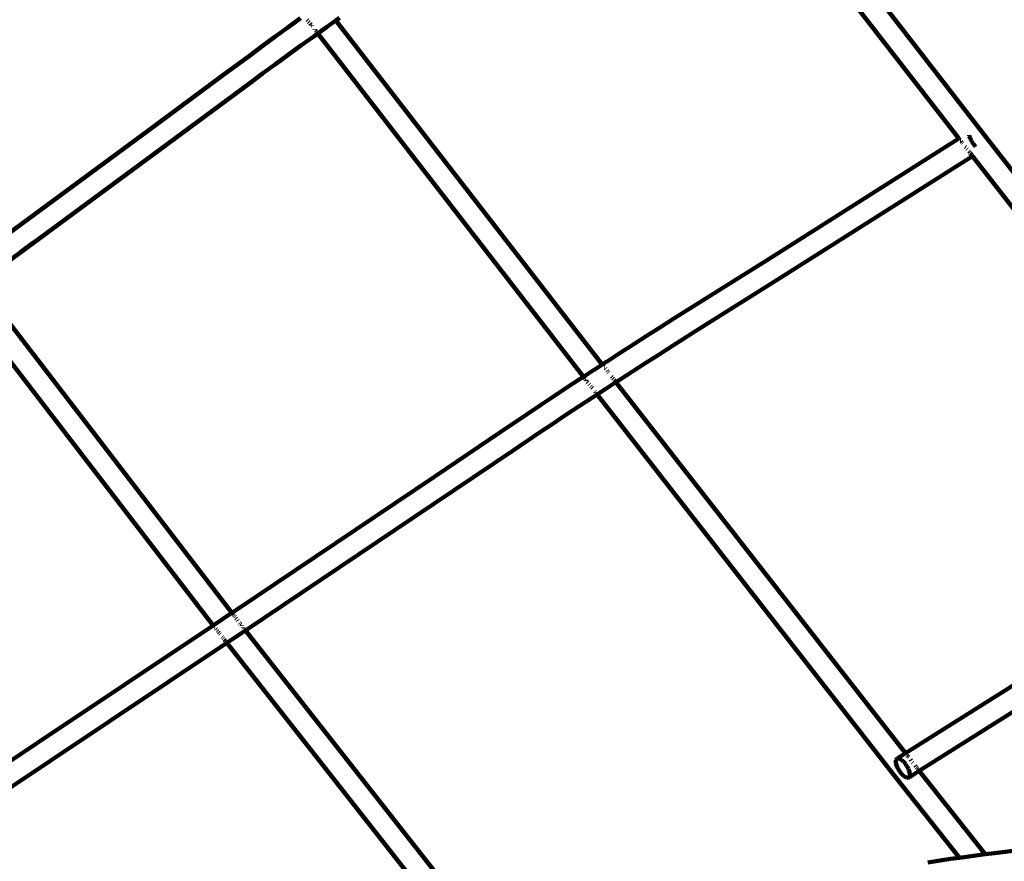
# Model space of a CAD drawing. Units: millimetres. Extents: x -7343 to 7392, y -5715 to 5707.
# Drawn here: x 3914 to 4617, y -1201 to -601 of the extents above; entities that cross this region are included whole.
import ezdxf
from ezdxf.lldxf.tags import DXFTag

# ---------------------------------------------------------------- set-up
doc = ezdxf.new("R2010")
doc.units = ezdxf.units.MM
doc.header["$MEASUREMENT"] = 0
doc.layers.add('layer 1', color=7, linetype='Continuous')
tags = doc.linetypes.add('New Line1', pattern=[1.5, 1, -0.5]).pattern_tags.tags
tags[6:7] = [DXFTag(74, 4), DXFTag(75, 0), DXFTag(340, '0'), DXFTag(46, 1.0), DXFTag(50, 0.0), DXFTag(44, 0.0), DXFTag(45, 0.0)]
tags[4:5] = [DXFTag(74, 4), DXFTag(75, 0), DXFTag(340, '0'), DXFTag(46, 1.0), DXFTag(50, 0.0), DXFTag(44, 0.0), DXFTag(45, 0.0)]

# ---------------------------------------------------------------- blocks, each defined once
blk = doc.blocks.new('ИК 0157Т-9')
at = {"layer": 'layer 1', "color": 18, "linetype": 'New Line1', "lineweight": 100, "true_color": 0x000000}
blk.add_open_spline([(5603.0126, 476.2594), (5603.0126, 476.2594), (5999.9515, 578.7197), (5999.9515, 578.7197), (5999.9515, 578.7197), (5999.9515, 578.7197), (6608.69, -114.2981), (6608.69, -114.2981), (6608.69, -114.2981), (6788.1577, -318.6129), (6899.5638, -554.3007), (6966.5824, -814.198), (6966.5824, -814.198), (6984.298, -882.8988), (6998.7202, -952.6139), (7009.09, -1022.8049), (7009.09, -1022.8049), (7037.5563, -1215.4876), (7033.8175, -1408.3418), (6991.9876, -1599.3657), (6991.9876, -1599.3657), (6991.9876, -1599.3657), (6872.9653, -2142.9037), (6872.9653, -2142.9037), (6872.9653, -2142.9037), (6914.4054, -2180.13), (6953.9357, -2219.7913), (6991.3297, -2261.7714), (6991.3297, -2261.7714), (7091.5865, -2374.3236), (7174.4019, -2501.2925), (7237.3546, -2638.1829), (7237.3546, -2638.1829), (7283.8781, -2739.3482), (7319.0665, -2844.944), (7343.5777, -2953.4991), (7343.5777, -2953.4991), (7364.1072, -3044.4203), (7377.2014, -3137.1942), (7384.0975, -3230.1319), (7384.0975, -3230.1319), (7390.9392, -3322.3384), (7391.7298, -3415.3039), (7385.0327, -3507.5367), (7385.0327, -3507.5367), (7377.098, -3616.8141), (7358.5199, -3724.8026), (7328.4324, -3830.218), (7328.4324, -3830.218), (7287.556, -3973.4338), (7226.0252, -4110.0365), (7145.4702, -4235.3734), (7145.4702, -4235.3734), (6969.0127, -4509.9268), (6709.3088, -4718.4375), (6406.6217, -4831.687), (6406.6217, -4831.687), (6289.3932, -5052.5289), (6117.4236, -5244.1137), (5902.4373, -5386.0731), (5902.4373, -5386.0731), (5774.6566, -5470.449), (5635.3548, -5534.8073), (5488.7847, -5578.7141), (5488.7847, -5578.7141), (5378.3813, -5611.7868), (5264.8676, -5632.9592), (5150.2229, -5644.1266), (5150.2229, -5644.1266), (5066.0898, -5652.3218), (4980.9829, -5655.3108), (4896.5015, -5652.2699), (4896.5015, -5652.2699), (4813.2614, -5649.2738), (4730.4658, -5640.2445), (4648.6446, -5624.504), (4648.6446, -5624.504), (4535.9629, -5602.8266), (4426.0115, -5568.6389), (4321.0128, -5522.3067), (4321.0128, -5522.3067), (4176.5415, -5597.205), (4021.5868, -5652.1755), (3861.7225, -5682.9479), (3861.7225, -5682.9479), (3791.5068, -5696.4638), (3720.4174, -5705.3042), (3649.0195, -5709.2623), (3649.0195, -5709.2623), (3545.0113, -5715.0283), (3440.5167, -5710.4071), (3337.4462, -5695.2702), (3337.4462, -5695.2702), (2978.1966, -5642.5108), (2650.5677, -5464.3576), (2412.5686, -5192.3859), (2412.5686, -5192.3859), (2412.5686, -5192.3859), (2219.5847, -5206.9214), (2219.5847, -5206.9214), (2219.5847, -5206.9214), (2219.5847, -5206.9214), (2112.3486, -5199.63), (2112.3486, -5199.63), (2112.3486, -5199.63), (1716.8543, -5172.7389), (1348.7622, -4990.8296), (1086.7943, -4694.4849), (1086.7943, -4694.4849), (987.4494, -4582.1034), (905.4288, -4455.5079), (843.1001, -4319.1372), (843.1001, -4319.1372), (797.1704, -4218.6464), (762.4105, -4113.8191), (738.156, -4006.0874), (738.156, -4006.0874), (717.807, -3915.7028), (704.7943, -3823.4884), (697.8936, -3731.1151), (697.8936, -3731.1151), (696.6704, -3714.7412), (695.6378, -3698.3433), (694.8038, -3681.9299), (694.8038, -3681.9299), (694.8038, -3681.9299), (412.2004, -3777.4541), (412.2004, -3777.4541), (412.2004, -3777.4541), (215.446, -3843.9601), (7.1396, -3868.9525), (-199.65, -3851.4501), (-199.65, -3851.4501), (-284.8246, -3844.241), (-369.2645, -3829.8615), (-452.0696, -3808.6862), (-452.0696, -3808.6862), (-527.5146, -3789.393), (-601.3029, -3764.512), (-673.2569, -3734.7827), (-673.2569, -3734.7827), (-746.1057, -3704.6837), (-817.1162, -3669.7054), (-885.8653, -3631.1673), (-885.8653, -3631.1673), (-954.6151, -3592.6288), (-1021.5083, -3550.3035), (-1085.1982, -3503.8639), (-1085.1982, -3503.8639), (-1148.1068, -3457.9939), (-1207.8364, -3408.0291), (-1263.6635, -3353.735), (-1263.6635, -3353.735), (-1428.7933, -3193.1396), (-1555.2204, -2999.0805), (-1633.743, -2784.2139), (-1633.743, -2784.2139), (-1656.243, -2785.6016), (-1678.7825, -2786.4854), (-1701.3431, -2786.8623), (-1701.3431, -2786.8623), (-1792.6126, -2788.3867), (-1883.9529, -2781.6132), (-1973.9987, -2766.6347), (-1973.9987, -2766.6347), (-2073.4431, -2750.0928), (-2171.1241, -2723.5717), (-2265.2776, -2687.5464), (-2265.2776, -2687.5464), (-2265.2776, -2687.5464), (-2366.4061, -2648.8523), (-2366.4061, -2648.8523), (-2366.4061, -2648.8523), (-2366.4061, -2648.8523), (-2493.3061, -2577.9433), (-2493.3061, -2577.9433), (-2493.3061, -2577.9433), (-2496.2684, -2578.2178), (-2499.2319, -2578.4845), (-2502.1966, -2578.7434), (-2502.1966, -2578.7434), (-2592.6657, -2586.6433), (-2683.0038, -2587.0873), (-2773.6344, -2582.7354), (-2773.6344, -2582.7354), (-2803.0479, -2581.323), (-2832.2836, -2579.2846), (-2861.5799, -2577.1818), (-2861.5799, -2577.1818), (-2861.5799, -2577.1818), (-3663.0277, -2560.5919), (-3663.0277, -2560.5919), (-3663.0277, -2560.5919), (-3663.0277, -2560.5919), (-3766.8984, -2385.1764), (-3766.8984, -2385.1764), (-3766.8984, -2385.1764), (-3835.8124, -2389.6146), (-3904.9485, -2389.5547), (-3974.0525, -2385.2938), (-3974.0525, -2385.2938), (-4069.038, -2379.4371), (-4163.7662, -2365.7848), (-4256.888, -2346.255), (-4256.888, -2346.255), (-4348.389, -2327.0651), (-4439.0766, -2302.0599), (-4526.96, -2270.1212), (-4526.96, -2270.1212), (-4627.8948, -2233.4394), (-4724.8945, -2187.4983), (-4816.6468, -2131.5651), (-4816.6468, -2131.5651), (-4941.6845, -2055.3409), (-5055.2858, -1961.6693), (-5153.6155, -1853.0737), (-5153.6155, -1853.0737), (-5173.5735, -1831.0321), (-5192.8637, -1808.4183), (-5211.4621, -1785.2673), (-5211.4621, -1785.2673), (-5211.4621, -1785.2673), (-6453.478, -591.5995), (-6453.478, -591.5995), (-6453.478, -591.5995), (-6453.478, -591.5995), (-6616.8661, -273.7863), (-6616.8661, -273.7863), (-6616.8661, -273.7863), (-6616.8661, -273.7863), (-6657.5543, -251.0506), (-6657.5543, -251.0506), (-6657.5543, -251.0506), (-6657.5543, -251.0506), (-6743.5185, -185.198), (-6743.5185, -185.198), (-6743.5185, -185.198), (-7016.9716, 24.2802), (-7210.0157, 320.886), (-7291.5639, 655.1179), (-7291.5639, 655.1179), (-7329.7581, 811.6598), (-7342.6775, 973.4217), (-7330.3242, 1134.0216), (-7330.3242, 1134.0216), (-7320.2272, 1265.2876), (-7293.3617, 1394.1796), (-7251.637, 1518.9475), (-7251.637, 1518.9475), (-7214.9383, 1628.6864), (-7166.965, 1734.9698), (-7110.8082, 1836.1061), (-7110.8082, 1836.1061), (-7053.7967, 1938.7818), (-6987.8421, 2037.0385), (-6912.6562, 2127.3056), (-6912.6562, 2127.3056), (-6826.0303, 2231.3075), (-6727.3897, 2324.1832), (-6617.3701, 2403.1974), (-6617.3701, 2403.1974), (-6484.1534, 2498.8714), (-6336.4042, 2572.7139), (-6179.704, 2621.3618), (-6179.704, 2621.3618), (-6042.7465, 2663.8804), (-5900.1983, 2686.7616), (-5756.7979, 2689.1568), (-5756.7979, 2689.1568), (-5671.3273, 2690.5843), (-5585.7945, 2684.7349), (-5501.3209, 2671.6848), (-5501.3209, 2671.6848), (-5536.0741, 2810.8521), (-5552.7043, 2954.3593), (-5552.3975, 3097.822), (-5552.3975, 3097.822), (-5552.049, 3260.7761), (-5529.8941, 3424.1862), (-5484.3173, 3580.7176), (-5484.3173, 3580.7176), (-5437.4617, 3741.6411), (-5366.1036, 3894.1971), (-5271.2513, 4032.5272), (-5271.2513, 4032.5272), (-5037.0861, 4374.0277), (-4675.2961, 4606.4292), (-4265.8367, 4674.313), (-4265.8367, 4674.313), (-4265.8367, 4674.313), (-4257.5216, 4675.6916), (-4257.5216, 4675.6916), (-4257.5216, 4675.6916), (-4025.7672, 4958.4573), (-3695.2253, 5151.225), (-3323.7513, 5210.59), (-3323.7513, 5210.59), (-3196.6111, 5230.9082), (-3068.0257, 5235.0392), (-2939.8102, 5224.4216), (-2939.8102, 5224.4216), (-2840.1244, 5216.1665), (-2741.2998, 5199.104), (-2644.1129, 5175.6047), (-2644.1129, 5175.6047), (-2568.1136, 5157.2284), (-2492.6091, 5134.9329), (-2419.1149, 5108.2338), (-2419.1149, 5108.2338), (-2368.2952, 5089.772), (-2318.4016, 5069.0832), (-2269.6179, 5045.9186), (-2269.6179, 5045.9186), (-2227.6065, 5059.9845), (-2184.8409, 5072.3611), (-2141.4153, 5082.9876), (-2141.4153, 5082.9876), (-2037.6488, 5108.3799), (-1931.5128, 5123.4983), (-1824.821, 5128.6136), (-1824.821, 5128.6136), (-1739.2149, 5132.718), (-1653.2817, 5130.3986), (-1568.0093, 5121.8263), (-1568.0093, 5121.8263), (-1553.092, 5120.3267), (-1538.1948, 5118.6359), (-1523.3229, 5116.7539), (-1523.3229, 5116.7539), (-1429.636, 5168.5349), (-1330.7886, 5210.7222), (-1228.1522, 5242.3218), (-1228.1522, 5242.3218), (-1107.8987, 5279.3455), (-983.4258, 5301.5284), (-857.8191, 5308.195), (-857.8191, 5308.195), (-784.0385, 5375.1742), (-703.3302, 5435.1063), (-616.6244, 5486.8493), (-616.6244, 5486.8493), (-490.6078, 5562.0518), (-354.3044, 5618.4756), (-212.1746, 5654.7898), (-212.1746, 5654.7898), (-102.1045, 5682.9127), (10.356, 5698.6623), (123.8097, 5703.1022), (123.8097, 5703.1022), (228.8816, 5707.2141), (334.7892, 5701.7938), (439.0884, 5688.5542), (439.0884, 5688.5542), (558.0562, 5673.4527), (675.9264, 5647.9191), (789.7755, 5610.0756), (789.7755, 5610.0756), (928.1837, 5564.0685), (1059.5514, 5500.133), (1180.3553, 5418.1938), (1180.3553, 5418.1938), (1590.4392, 5140.0407), (1840.2595, 4680.882), (1846.4133, 4184.3578), (1846.4133, 4184.3578), (1853.5892, 4175.1766), (1860.6689, 4165.9035), (1867.6505, 4156.5397), (1867.6505, 4156.5397), (1921.2489, 4084.6524), (1968.2911, 4008.4438), (2008.5734, 3928.8017), (2008.5734, 3928.8017), (2192.0295, 3984.4968), (2384.5183, 4004.6415), (2575.7107, 3988.4599), (2575.7107, 3988.4599), (2660.8883, 3981.2509), (2745.3313, 3966.8709), (2828.1393, 3945.6946), (2828.1393, 3945.6946), (2903.5844, 3926.4013), (2977.3727, 3901.52), (3049.3268, 3871.7904), (3049.3268, 3871.7904), (3122.1741, 3841.6919), (3193.1832, 3806.714), (3261.931, 3768.1767), (3261.931, 3768.1767), (3330.6791, 3729.6392), (3397.5707, 3687.3152), (3461.2591, 3640.8771), (3461.2591, 3640.8771), (3524.1672, 3595.0079), (3583.8964, 3545.0441), (3639.7231, 3490.751), (3639.7231, 3490.751), (3850.8605, 3285.4139), (3998.7253, 3025.369), (4064.0834, 2737.0724), (4064.0834, 2737.0724), (4064.0834, 2737.0724), (4161.0563, 2309.322), (4161.0563, 2309.322), (4161.0563, 2309.322), (4563.0978, 1807.7021), (4959.7606, 1301.7914), (5355.2468, 794.9845), (5355.2468, 794.9845), (5438.0307, 688.8989), (5520.5353, 582.5906), (5603.0126, 476.2594)], degree=3, knots=[0, 0, 0, 0, 0.00961538, 0.00961538, 0.00961538, 0.00961539, 0.01923077, 0.01923077, 0.01923077, 0.01923078, 0.02884615, 0.02884615, 0.02884615, 0.02884616, 0.03846154, 0.03846154, 0.03846154, 0.03846155, 0.04807692, 0.04807692, 0.04807692, 0.04807693, 0.05769231, 0.05769231, 0.05769231, 0.05769232, 0.06730769, 0.06730769, 0.06730769, 0.0673077, 0.07692308, 0.07692308, 0.07692308, 0.07692309, 0.08653846, 0.08653846, 0.08653846, 0.08653847, 0.09615385, 0.09615385, 0.09615385, 0.09615386, 0.10576923, 0.10576923, 0.10576923, 0.10576924, 0.11538462, 0.11538462, 0.11538462, 0.11538463, 0.125, 0.125, 0.125, 0.12500001, 0.13461538, 0.13461538, 0.13461538, 0.13461539, 0.14423077, 0.14423077, 0.14423077, 0.14423078, 0.15384615, 0.15384615, 0.15384615, 0.15384616, 0.16346154, 0.16346154, 0.16346154, 0.16346155, 0.17307692, 0.17307692, 0.17307692, 0.17307693, 0.18269231, 0.18269231, 0.18269231, 0.18269232, 0.19230769, 0.19230769, 0.19230769, 0.1923077, 0.20192308, 0.20192308, 0.20192308, 0.20192309, 0.21153846, 0.21153846, 0.21153846, 0.21153847, 0.22115385, 0.22115385, 0.22115385, 0.22115386, 0.23076923, 0.23076923, 0.23076923, 0.23076924, 0.24038462, 0.24038462, 0.24038462, 0.24038463, 0.25, 0.25, 0.25, 0.25000001, 0.25961538, 0.25961538, 0.25961538, 0.25961539, 0.26923077, 0.26923077, 0.26923077, 0.26923078, 0.27884615, 0.27884615, 0.27884615, 0.27884616, 0.28846154, 0.28846154, 0.28846154, 0.28846155, 0.29807692, 0.29807692, 0.29807692, 0.29807693, 0.30769231, 0.30769231, 0.30769231, 0.30769232, 0.31730769, 0.31730769, 0.31730769, 0.3173077, 0.32692308, 0.32692308, 0.32692308, 0.32692309, 0.33653846, 0.33653846, 0.33653846, 0.33653847, 0.34615385, 0.34615385, 0.34615385, 0.34615386, 0.35576923, 0.35576923, 0.35576923, 0.35576924, 0.36538462, 0.36538462, 0.36538462, 0.36538463, 0.375, 0.375, 0.375, 0.37500001, 0.38461538, 0.38461538, 0.38461538, 0.38461539, 0.39423077, 0.39423077, 0.39423077, 0.39423078, 0.40384615, 0.40384615, 0.40384615, 0.40384616, 0.41346154, 0.41346154, 0.41346154, 0.41346155, 0.42307692, 0.42307692, 0.42307692, 0.42307693, 0.43269231, 0.43269231, 0.43269231, 0.43269232, 0.44230769, 0.44230769, 0.44230769, 0.4423077, 0.45192308, 0.45192308, 0.45192308, 0.45192309, 0.46153846, 0.46153846, 0.46153846, 0.46153847, 0.47115385, 0.47115385, 0.47115385, 0.47115386, 0.48076923, 0.48076923, 0.48076923, 0.48076924, 0.49038462, 0.49038462, 0.49038462, 0.49038463, 0.5, 0.5, 0.5, 0.50000001, 0.50961538, 0.50961538, 0.50961538, 0.50961539, 0.51923077, 0.51923077, 0.51923077, 0.51923078, 0.52884615, 0.52884615, 0.52884615, 0.52884616, 0.53846154, 0.53846154, 0.53846154, 0.53846155, 0.54807692, 0.54807692, 0.54807692, 0.54807693, 0.55769231, 0.55769231, 0.55769231, 0.55769232, 0.56730769, 0.56730769, 0.56730769, 0.5673077, 0.57692308, 0.57692308, 0.57692308, 0.57692309, 0.58653846, 0.58653846, 0.58653846, 0.58653847, 0.59615385, 0.59615385, 0.59615385, 0.59615386, 0.60576923, 0.60576923, 0.60576923, 0.60576924, 0.61538462, 0.61538462, 0.61538462, 0.61538463, 0.625, 0.625, 0.625, 0.62500001, 0.63461538, 0.63461538, 0.63461538, 0.63461539, 0.64423077, 0.64423077, 0.64423077, 0.64423078, 0.65384615, 0.65384615, 0.65384615, 0.65384616, 0.66346154, 0.66346154, 0.66346154, 0.66346155, 0.67307692, 0.67307692, 0.67307692, 0.67307693, 0.68269231, 0.68269231, 0.68269231, 0.68269232, 0.69230769, 0.69230769, 0.69230769, 0.6923077, 0.70192308, 0.70192308, 0.70192308, 0.70192309, 0.71153846, 0.71153846, 0.71153846, 0.71153847, 0.72115385, 0.72115385, 0.72115385, 0.72115386, 0.73076923, 0.73076923, 0.73076923, 0.73076924, 0.74038462, 0.74038462, 0.74038462, 0.74038463, 0.75, 0.75, 0.75, 0.75000001, 0.75961538, 0.75961538, 0.75961538, 0.75961539, 0.76923077, 0.76923077, 0.76923077, 0.76923078, 0.77884615, 0.77884615, 0.77884615, 0.77884616, 0.78846154, 0.78846154, 0.78846154, 0.78846155, 0.79807692, 0.79807692, 0.79807692, 0.79807693, 0.80769231, 0.80769231, 0.80769231, 0.80769232, 0.81730769, 0.81730769, 0.81730769, 0.8173077, 0.82692308, 0.82692308, 0.82692308, 0.82692309, 0.83653846, 0.83653846, 0.83653846, 0.83653847, 0.84615385, 0.84615385, 0.84615385, 0.84615386, 0.85576923, 0.85576923, 0.85576923, 0.85576924, 0.86538462, 0.86538462, 0.86538462, 0.86538463, 0.875, 0.875, 0.875, 0.87500001, 0.88461538, 0.88461538, 0.88461538, 0.88461539, 0.89423077, 0.89423077, 0.89423077, 0.89423078, 0.90384615, 0.90384615, 0.90384615, 0.90384616, 0.91346154, 0.91346154, 0.91346154, 0.91346155, 0.92307692, 0.92307692, 0.92307692, 0.92307693, 0.93269231, 0.93269231, 0.93269231, 0.93269232, 0.94230769, 0.94230769, 0.94230769, 0.9423077, 0.95192308, 0.95192308, 0.95192308, 0.95192309, 0.96153846, 0.96153846, 0.96153846, 0.96153847, 0.97115385, 0.97115385, 0.97115385, 0.97115386, 0.98076923, 0.98076923, 0.98076923, 0.98076924, 1, 1, 1, 1], dxfattribs=at)
at = {"layer": 'layer 1', "color": 18, "lineweight": 100, "true_color": 0x000000}
for points in [[(4602.4397, -683.1214), (4602.4397, -683.1214), (4394.2067, -414.5576), (4394.2067, -414.5576)], [(4385.8015, -429.8199), (4385.8015, -429.8199), (4584.056, -685.5218), (4584.056, -685.5218)], [(4114.4494, -599.831), (4114.4494, -599.831), (4105.2744, -606.4699), (4105.2744, -606.4699)], [(4119.176, -600.9911), (4119.176, -600.9911), (4119.5136, -601.429), (4119.5136, -601.429)], [(4120.1449, -602.2477), (4120.1449, -602.2477), (4120.521, -602.7354), (4120.521, -602.7354)], [(4121.2196, -603.6414), (4121.2196, -603.6414), (4121.6174, -604.1573), (4121.6174, -604.1573)], [(4132.9008, -606.1421), (4132.9008, -606.1421), (4139.6528, -601.3231), (4139.6528, -601.3231)], [(4139.6528, -601.3231), (4139.6528, -601.3231), (4139.374, -600.9629), (4139.374, -600.9629)], [(4139.6528, -601.3231), (4139.6528, -601.3231), (4142.0735, -599.5954), (4142.0735, -599.5954)], [(4329.6604, -846.8632), (4329.6604, -846.8632), (4139.6528, -601.3231), (4139.6528, -601.3231)], [(4105.2744, -606.4699), (4105.2744, -606.4699), (4096.119, -613.1348), (4096.119, -613.1348)], [(4122.176, -604.8818), (4122.176, -604.8818), (4122.308, -605.053), (4122.308, -605.053)], [(4122.308, -605.053), (4122.308, -605.053), (4122.3396, -605.0938), (4122.3396, -605.0938)], [(4123.7479, -612.7215), (4123.7479, -612.7215), (4126.6358, -610.6456), (4126.6358, -610.6456)], [(4124.2435, -607.5542), (4124.2435, -607.5542), (4124.3852, -607.7373), (4124.3852, -607.7373)], [(4125.0966, -608.6566), (4125.0966, -608.6566), (4125.4648, -609.1325), (4125.4648, -609.1325)], [(4125.7892, -609.5517), (4125.7892, -609.5517), (4125.8854, -609.676), (4125.8854, -609.676)], [(4126.0661, -609.9095), (4126.0661, -609.9095), (4126.1476, -610.0148), (4126.1476, -610.0148)], [(4126.2919, -610.2012), (4126.2919, -610.2012), (4126.4628, -610.4221), (4126.4628, -610.4221)], [(4126.5108, -610.4842), (4126.5108, -610.4842), (4126.6358, -610.6456), (4126.6358, -610.6456)], [(4126.6358, -610.6456), (4126.6358, -610.6456), (4132.9008, -606.1421), (4132.9008, -606.1421)], [(4126.6358, -610.6456), (4126.6358, -610.6456), (4316.1962, -855.6076), (4316.1962, -855.6076)], [(4096.119, -613.1348), (4096.119, -613.1348), (4086.9807, -619.8218), (4086.9807, -619.8218)], [(4114.6123, -619.332), (4114.6123, -619.332), (4123.7479, -612.7215), (4123.7479, -612.7215)], [(4086.9807, -619.8218), (4086.9807, -619.8218), (4077.8572, -626.5273), (4077.8572, -626.5273)], [(4105.4909, -625.9721), (4105.4909, -625.9721), (4114.6123, -619.332), (4114.6123, -619.332)], [(4059.645, -639.9782), (4059.645, -639.9782), (4077.8572, -626.5273), (4077.8572, -626.5273)], [(4096.3816, -632.638), (4096.3816, -632.638), (4105.4909, -625.9721), (4105.4909, -625.9721)], [(4087.2818, -639.3259), (4087.2818, -639.3259), (4096.3816, -632.638), (4096.3816, -632.638)], [(4005.1203, -680.3804), (4005.1203, -680.3804), (4059.645, -639.9782), (4059.645, -639.9782)], [(4078.1895, -646.0321), (4078.1895, -646.0321), (4014.5629, -693.1657), (4014.5629, -693.1657)], [(4078.1895, -646.0321), (4078.1895, -646.0321), (4087.2818, -639.3259), (4087.2818, -639.3259)], [(3874.8243, -776.2736), (3874.8243, -776.2736), (4005.1203, -680.3804), (4005.1203, -680.3804)], [(4447.9341, -771.8437), (4447.9341, -771.8437), (4584.056, -685.5218), (4584.056, -685.5218)], [(4584.1381, -685.4698), (4584.1381, -685.4698), (4584.056, -685.5218), (4584.056, -685.5218)], [(4584.056, -685.5218), (4584.056, -685.5218), (4584.339, -685.8868), (4584.339, -685.8868)], [(4584.4861, -686.0765), (4584.4861, -686.0765), (4584.8152, -686.501), (4584.8152, -686.501)], [(4585.0197, -686.7648), (4585.0197, -686.7648), (4585.1286, -686.9052), (4585.1286, -686.9052)], [(4585.3555, -687.1978), (4585.3555, -687.1978), (4585.4873, -687.3679), (4585.4873, -687.3679)], [(4585.7328, -687.6845), (4585.7328, -687.6845), (4586.1484, -688.2205), (4586.1484, -688.2205)], [(4591.3454, -683.3219), (4591.3454, -683.3219), (4591.3623, -683.3513), (4591.3623, -683.3513)], [(4591.4304, -683.5981), (4591.4304, -683.5981), (4591.3623, -683.3513), (4591.3623, -683.3513)], [(4591.6194, -684.212), (4591.6194, -684.212), (4591.4304, -683.5981), (4591.4304, -683.5981)], [(4591.6444, -684.2326), (4591.6444, -684.2326), (4591.6194, -684.212), (4591.6194, -684.212)], [(4591.9082, -684.9084), (4591.9082, -684.9084), (4591.6444, -684.2326), (4591.6444, -684.2326)], [(4592.2202, -685.6193), (4592.2202, -685.6193), (4591.9082, -684.9084), (4591.9082, -684.9084)], [(4591.9082, -684.9084), (4591.9082, -684.9084), (4592.197, -685.6047), (4592.197, -685.6047)], [(4592.197, -685.6047), (4592.197, -685.6047), (4592.2532, -685.6876), (4592.2532, -685.6876)], [(4592.2532, -685.6876), (4592.2532, -685.6876), (4592.2202, -685.6193), (4592.2202, -685.6193)], [(4592.5784, -686.3596), (4592.5784, -686.3596), (4592.2532, -685.6876), (4592.2532, -685.6876)], [(4592.9812, -687.1231), (4592.9812, -687.1231), (4592.5784, -686.3596), (4592.5784, -686.3596)], [(4592.9812, -687.1231), (4592.9812, -687.1231), (4593.4264, -687.9038), (4593.4264, -687.9038)], [(4593.9052, -688.6855), (4593.9052, -688.6855), (4593.4264, -687.9038), (4593.4264, -687.9038)], [(4819.3813, -961.1943), (4819.3813, -961.1943), (4602.4397, -683.1214), (4602.4397, -683.1214)], [(4014.5629, -693.1657), (4014.5629, -693.1657), (3884.5114, -788.8793), (3884.5114, -788.8793)], [(4586.599, -688.8016), (4586.599, -688.8016), (4586.7982, -689.0585), (4586.7982, -689.0585)], [(4588.6805, -691.4861), (4588.6805, -691.4861), (4588.9473, -691.8303), (4588.9473, -691.8303)], [(4589.7956, -692.9243), (4589.7956, -692.9243), (4590.0652, -693.2698), (4590.0652, -693.2698)], [(4591.1018, -694.5986), (4591.1018, -694.5986), (4591.3454, -694.9107), (4591.3454, -694.9107)], [(4591.5761, -695.2066), (4591.5761, -695.2066), (4591.8042, -695.4988), (4591.8042, -695.4988)], [(4594.4083, -689.4518), (4594.4083, -689.4518), (4593.9052, -688.6855), (4593.9052, -688.6855)], [(4594.9248, -690.1873), (4594.9248, -690.1873), (4594.4083, -689.4518), (4594.4083, -689.4518)], [(4595.444, -690.8769), (4595.444, -690.8769), (4594.9248, -690.1873), (4594.9248, -690.1873)], [(4595.6246, -691.1004), (4595.6246, -691.1004), (4595.444, -690.8769), (4595.444, -690.8769)], [(4595.9608, -691.5165), (4595.9608, -691.5165), (4595.6246, -691.1004), (4595.6246, -691.1004)], [(4595.6246, -691.1004), (4595.6246, -691.1004), (4595.9643, -691.5436), (4595.9643, -691.5436)], [(4596.0037, -691.5656), (4596.0037, -691.5656), (4595.9608, -691.5165), (4595.9608, -691.5165)], [(4595.9643, -691.5436), (4595.9643, -691.5436), (4596.0037, -691.5656), (4596.0037, -691.5656)], [(4596.0037, -691.5656), (4596.0037, -691.5656), (4596.0347, -691.6212), (4596.0347, -691.6212)], [(4593.8591, -698.1258), (4593.8591, -698.1258), (4456.4259, -785.2794), (4456.4259, -785.2794)], [(4592.2273, -696.0413), (4592.2273, -696.0413), (4593.0931, -697.151), (4593.0931, -697.151)], [(4593.2418, -697.3416), (4593.2418, -697.3416), (4593.8591, -698.1258), (4593.8591, -698.1258)], [(4593.8591, -698.1258), (4593.8591, -698.1258), (4800.9869, -963.6263), (4800.9869, -963.6263)], [(3914.5382, -766.7357), (3914.5382, -766.7357), (3923.7777, -759.7459), (3923.7777, -759.7459)], [(3923.6681, -760.0186), (3923.6681, -760.0186), (3914.5382, -766.7357), (3914.5382, -766.7357)], [(3923.7777, -759.7459), (3923.7777, -759.7459), (3923.6681, -760.0186), (3923.6681, -760.0186)], [(4380.8238, -814.0991), (4380.8238, -814.0991), (4447.9341, -771.8437), (4447.9341, -771.8437)], [(4456.4259, -785.2794), (4456.4259, -785.2794), (4398.8906, -821.4951), (4398.8906, -821.4951)], [(4065.3987, -1024.1141), (4065.3987, -1024.1141), (3884.5114, -788.8793), (3884.5114, -788.8793)], [(3871.6142, -798.3545), (3871.6142, -798.3545), (4052.0746, -1033.0342), (4052.0746, -1033.0342)], [(4380.8238, -814.0991), (4380.8238, -814.0991), (4371.2382, -820.1632), (4371.2382, -820.1632)], [(4371.2382, -820.1632), (4371.2382, -820.1632), (4361.6587, -826.2466), (4361.6587, -826.2466)], [(4398.8906, -821.4951), (4398.8906, -821.4951), (4379.7479, -833.5874), (4379.7479, -833.5874)], [(4361.6587, -826.2466), (4361.6587, -826.2466), (4352.0878, -832.3534), (4352.0878, -832.3534)], [(4352.0878, -832.3534), (4352.0878, -832.3534), (4342.5291, -838.5039), (4342.5291, -838.5039)], [(4370.1925, -839.6555), (4370.1925, -839.6555), (4379.7479, -833.5874), (4379.7479, -833.5874)], [(4333.105, -844.6381), (4333.105, -844.6381), (4342.5291, -838.5039), (4342.5291, -838.5039)], [(4360.6513, -845.7434), (4360.6513, -845.7434), (4370.1925, -839.6555), (4370.1925, -839.6555)], [(4323.5176, -850.8729), (4323.5176, -850.8729), (4329.6604, -846.8632), (4329.6604, -846.8632)], [(4329.6604, -846.8632), (4329.6604, -846.8632), (4332.9871, -844.718), (4332.9871, -844.718)], [(4329.8221, -847.072), (4329.8221, -847.072), (4329.6604, -846.8632), (4329.6604, -846.8632)], [(4330.134, -847.4752), (4330.134, -847.4752), (4329.9213, -847.2002), (4329.9213, -847.2002)], [(4330.3993, -847.818), (4330.3993, -847.818), (4330.2337, -847.6039), (4330.2337, -847.6039)], [(4330.8502, -848.4006), (4330.8502, -848.4006), (4330.7134, -848.2238), (4330.7134, -848.2238)], [(4331.2255, -848.8857), (4331.2255, -848.8857), (4331.0725, -848.6879), (4331.0725, -848.6879)], [(4332.0909, -850.004), (4332.0909, -850.004), (4331.9111, -849.7716), (4331.9111, -849.7716)], [(4332.9871, -844.718), (4332.9871, -844.718), (4333.105, -844.6381), (4333.105, -844.6381)], [(4351.1258, -851.8552), (4351.1258, -851.8552), (4360.6513, -845.7434), (4360.6513, -845.7434)], [(4316.1962, -855.6076), (4316.1962, -855.6076), (4313.9284, -857.0894), (4313.9284, -857.0894)], [(4323.4467, -850.87), (4323.4467, -850.87), (4316.1962, -855.6076), (4316.1962, -855.6076)], [(4316.1962, -855.6076), (4316.1962, -855.6076), (4316.4438, -855.9276), (4316.4438, -855.9276)], [(4316.4816, -855.9764), (4316.4816, -855.9764), (4316.8944, -856.5099), (4316.8944, -856.5099)], [(4316.9596, -856.5942), (4316.9596, -856.5942), (4317.2737, -857), (4317.2737, -857)], [(4323.5176, -850.8729), (4323.5176, -850.8729), (4323.4467, -850.87), (4323.4467, -850.87)], [(4333.4143, -851.7142), (4333.4143, -851.7142), (4333.0843, -851.2876), (4333.0843, -851.2876)], [(4334.1722, -852.6936), (4334.1722, -852.6936), (4333.9659, -852.4269), (4333.9659, -852.4269)], [(4336.6829, -855.9157), (4336.6829, -855.9157), (4336.349, -855.4875), (4336.349, -855.4875)], [(4337.5944, -857.0843), (4337.5944, -857.0843), (4337.2956, -856.7012), (4337.2956, -856.7012)], [(4341.6186, -857.9947), (4341.6186, -857.9947), (4351.1258, -851.8552), (4351.1258, -851.8552)], [(4304.4301, -863.3565), (4304.4301, -863.3565), (4294.9491, -869.6519), (4294.9491, -869.6519)], [(4313.9284, -857.0894), (4313.9284, -857.0894), (4304.4301, -863.3565), (4304.4301, -863.3565)], [(4317.5421, -857.3469), (4317.5421, -857.3469), (4317.6328, -857.4641), (4317.6328, -857.4641)], [(4317.9305, -857.8488), (4317.9305, -857.8488), (4318.0332, -857.9816), (4318.0332, -857.9816)], [(4318.357, -858.4), (4318.357, -858.4), (4318.4713, -858.5477), (4318.4713, -858.5477)], [(4318.9433, -859.1576), (4318.9433, -859.1576), (4319.3096, -859.631), (4319.3096, -859.631)], [(4320.3704, -861.0018), (4320.3704, -861.0018), (4320.5257, -861.2025), (4320.5257, -861.2025)], [(4321.4859, -862.4434), (4321.4859, -862.4434), (4321.6509, -862.6566), (4321.6509, -862.6566)], [(4322.2037, -863.3672), (4322.2037, -863.3672), (4322.5722, -863.8398), (4322.5722, -863.8398)], [(4332.1295, -864.1656), (4332.1295, -864.1656), (4339.4197, -859.4247), (4339.4197, -859.4247)], [(4338.3533, -858.0574), (4338.3533, -858.0574), (4338.102, -857.7352), (4338.102, -857.7352)], [(4338.74, -858.5531), (4338.74, -858.5531), (4338.4438, -858.1735), (4338.4438, -858.1735)], [(4339.1409, -859.0672), (4339.1409, -859.0672), (4338.9301, -858.797), (4338.9301, -858.797)], [(4339.4197, -859.4247), (4339.4197, -859.4247), (4339.295, -859.2648), (4339.295, -859.2648)], [(4339.4197, -859.4247), (4339.4197, -859.4247), (4341.6186, -857.9947), (4341.6186, -857.9947)], [(4545.997, -1124.2893), (4545.997, -1124.2893), (4339.4197, -859.4247), (4339.4197, -859.4247)], [(4294.9491, -869.6519), (4294.9491, -869.6519), (4285.4845, -875.971), (4285.4845, -875.971)], [(4313.2029, -876.6103), (4313.2029, -876.6103), (4322.6583, -870.3714), (4322.6583, -870.3714)], [(4322.6583, -870.3714), (4322.6583, -870.3714), (4325.9727, -868.1997), (4325.9727, -868.1997)], [(4323.5607, -865.1071), (4323.5607, -865.1071), (4323.7103, -865.2989), (4323.7103, -865.2989)], [(4324.4181, -866.2065), (4324.4181, -866.2065), (4324.5489, -866.3741), (4324.5489, -866.3741)], [(4324.7885, -866.6814), (4324.7885, -866.6814), (4324.9072, -866.8336), (4324.9072, -866.8336)], [(4325.2201, -867.2347), (4325.2201, -867.2347), (4325.3943, -867.4581), (4325.3943, -867.4581)], [(4325.4837, -867.5727), (4325.4837, -867.5727), (4325.8483, -868.0402), (4325.8483, -868.0402)], [(4325.9095, -868.1186), (4325.9095, -868.1186), (4325.9727, -868.1997), (4325.9727, -868.1997)], [(4325.9727, -868.1997), (4325.9727, -868.1997), (4332.1295, -864.1656), (4332.1295, -864.1656)], [(4325.9727, -868.1997), (4325.9727, -868.1997), (4538.1987, -1140.3069), (4538.1987, -1140.3069)], [(4285.4845, -875.971), (4285.4845, -875.971), (4276.0336, -882.3099), (4276.0336, -882.3099)], [(4303.7599, -882.8805), (4303.7599, -882.8805), (4313.2029, -876.6103), (4313.2029, -876.6103)], [(4276.0336, -882.3099), (4276.0336, -882.3099), (4257.1659, -895.0303), (4257.1659, -895.0303)], [(4294.3272, -889.1783), (4294.3272, -889.1783), (4303.7599, -882.8805), (4303.7599, -882.8805)], [(4284.9022, -895.4997), (4284.9022, -895.4997), (4294.3272, -889.1783), (4294.3272, -889.1783)], [(4210.0906, -926.8952), (4210.0906, -926.8952), (4257.1659, -895.0303), (4257.1659, -895.0303)], [(4284.9022, -895.4997), (4284.9022, -895.4997), (4266.0683, -908.1974), (4266.0683, -908.1974)], [(4266.0683, -908.1974), (4266.0683, -908.1974), (4209.5561, -946.4283), (4209.5561, -946.4283)], [(4068.6215, -1021.9557), (4068.6215, -1021.9557), (4210.0906, -926.8952), (4210.0906, -926.8952)], [(4075.1731, -1036.6975), (4075.1731, -1036.6975), (4209.5561, -946.4283), (4209.5561, -946.4283)], [(4545.997, -1124.2893), (4545.997, -1124.2893), (4800.9869, -963.6263), (4800.9869, -963.6263)], [(4555.8699, -1136.8548), (4555.8699, -1136.8548), (4810.8696, -976.1856), (4810.8696, -976.1856)], [(4065.3987, -1024.1141), (4065.3987, -1024.1141), (4052.0746, -1033.0342), (4052.0746, -1033.0342)], [(4068.6215, -1021.9557), (4068.6215, -1021.9557), (4065.3987, -1024.1141), (4065.3987, -1024.1141)], [(4065.7565, -1024.5794), (4065.7565, -1024.5794), (4065.3987, -1024.1141), (4065.3987, -1024.1141)], [(4066.1548, -1025.0974), (4066.1548, -1025.0974), (4065.8919, -1024.7555), (4065.8919, -1024.7555)], [(4066.4664, -1025.5026), (4066.4664, -1025.5026), (4066.2679, -1025.2444), (4066.2679, -1025.2444)], [(4066.9681, -1026.1551), (4066.9681, -1026.1551), (4066.8229, -1025.9662), (4066.8229, -1025.9662)], [(4067.6558, -1027.0494), (4067.6558, -1027.0494), (4067.3795, -1026.6901), (4067.3795, -1026.6901)], [(4068.6242, -1028.3087), (4068.6242, -1028.3087), (4068.306, -1027.895), (4068.306, -1027.895)], [(4069.6985, -1029.7058), (4069.6985, -1029.7058), (4069.3458, -1029.2471), (4069.3458, -1029.2471)], [(4071.0153, -1031.3994), (4071.0153, -1031.3994), (4070.8254, -1031.1574), (4070.8254, -1031.1574)], [(4071.9137, -1032.5441), (4071.9137, -1032.5441), (4071.5595, -1032.0929), (4071.5595, -1032.0929)], [(3800.3988, -1200.9987), (3800.3988, -1200.9987), (4052.0746, -1033.0342), (4052.0746, -1033.0342)], [(4052.0993, -1033.0662), (4052.0993, -1033.0662), (4052.3571, -1033.4015), (4052.3571, -1033.4015)], [(4052.5677, -1033.6755), (4052.5677, -1033.6755), (4052.8307, -1034.0174), (4052.8307, -1034.0174)], [(4053.0598, -1034.3153), (4053.0598, -1034.3153), (4053.1423, -1034.4226), (4053.1423, -1034.4226)], [(4053.403, -1034.7616), (4053.403, -1034.7616), (4053.4987, -1034.8861), (4053.4987, -1034.8861)], [(4053.8964, -1035.4033), (4053.8964, -1035.4033), (4054.2111, -1035.8125), (4054.2111, -1035.8125)], [(4054.6687, -1036.4076), (4054.6687, -1036.4076), (4054.8008, -1036.5794), (4054.8008, -1036.5794)], [(4055.1571, -1037.0428), (4055.1571, -1037.0428), (4055.3001, -1037.2287), (4055.3001, -1037.2287)], [(4055.8259, -1037.9124), (4055.8259, -1037.9124), (4056.2119, -1038.4145), (4056.2119, -1038.4145)], [(4056.7657, -1039.1347), (4056.7657, -1039.1347), (4056.9343, -1039.354), (4056.9343, -1039.354)], [(4075.1731, -1036.6975), (4075.1731, -1036.6975), (4061.8401, -1045.6239), (4061.8401, -1045.6239)], [(4072.5714, -1033.3823), (4072.5714, -1033.3823), (4072.4192, -1033.1883), (4072.4192, -1033.1883)], [(4073.4572, -1034.511), (4073.4572, -1034.511), (4073.3346, -1034.3547), (4073.3346, -1034.3547)], [(4074.1882, -1035.4424), (4074.1882, -1035.4424), (4074.0973, -1035.3267), (4074.0973, -1035.3267)], [(4074.7355, -1036.1399), (4074.7355, -1036.1399), (4074.4122, -1035.7279), (4074.4122, -1035.7279)], [(4075.1731, -1036.6975), (4075.1731, -1036.6975), (4074.8901, -1036.337), (4074.8901, -1036.337)], [(4285.3361, -1304.5003), (4285.3361, -1304.5003), (4075.1731, -1036.6975), (4075.1731, -1036.6975)], [(3810.2788, -1213.5118), (3810.2788, -1213.5118), (4061.8401, -1045.6239), (4061.8401, -1045.6239)], [(4058.4119, -1041.2556), (4058.4119, -1041.2556), (4058.5805, -1041.4703), (4058.5805, -1041.4703)], [(4059.086, -1042.1145), (4059.086, -1042.1145), (4059.4062, -1042.5225), (4059.4062, -1042.5225)], [(4059.856, -1043.0957), (4059.856, -1043.0957), (4060.2695, -1043.6225), (4060.2695, -1043.6225)], [(4060.4038, -1043.7937), (4060.4038, -1043.7937), (4060.6427, -1044.0981), (4060.6427, -1044.0981)], [(4060.7642, -1044.253), (4060.7642, -1044.253), (4060.972, -1044.5178), (4060.972, -1044.5178)], [(4061.0791, -1044.6542), (4061.0791, -1044.6542), (4061.4839, -1045.1701), (4061.4839, -1045.1701)], [(4061.5571, -1045.2633), (4061.5571, -1045.2633), (4061.8401, -1045.6239), (4061.8401, -1045.6239)], [(4061.8401, -1045.6239), (4061.8401, -1045.6239), (4272.8969, -1314.5656), (4272.8969, -1314.5656)], [(4539.0883, -1130.6587), (4539.0883, -1130.6587), (4539.0885, -1130.1001), (4539.0885, -1130.1001)], [(4539.1183, -1130.6833), (4539.1183, -1130.6833), (4539.0883, -1130.6587), (4539.0883, -1130.6587)], [(4539.0885, -1130.1001), (4539.0885, -1130.1001), (4539.12, -1129.5723), (4539.12, -1129.5723)], [(4539.2143, -1129.1065), (4539.2143, -1129.1065), (4539.0889, -1129.5414), (4539.0889, -1129.5414)], [(4539.0889, -1129.5414), (4539.0889, -1129.5414), (4539.12, -1129.5723), (4539.12, -1129.5723)], [(4539.2081, -1131.3156), (4539.2081, -1131.3156), (4539.1183, -1130.6833), (4539.1183, -1130.6833)], [(4539.12, -1129.5723), (4539.12, -1129.5723), (4539.2143, -1129.1065), (4539.2143, -1129.1065)], [(4539.2143, -1129.1065), (4539.2143, -1129.1065), (4539.3718, -1128.7089), (4539.3718, -1128.7089)], [(4539.5944, -1128.386), (4539.5944, -1128.386), (4539.3395, -1128.6716), (4539.3395, -1128.6716)], [(4539.3395, -1128.6716), (4539.3395, -1128.6716), (4539.3718, -1128.7089), (4539.3718, -1128.7089)], [(4539.3718, -1128.7089), (4539.3718, -1128.7089), (4539.5944, -1128.386), (4539.5944, -1128.386)], [(4539.8491, -1128.1004), (4539.8491, -1128.1004), (4539.5944, -1128.386), (4539.5944, -1128.386)], [(4539.5944, -1128.386), (4539.5944, -1128.386), (4539.8773, -1128.1452), (4539.8773, -1128.1452)], [(4540.033, -1128.0471), (4540.033, -1128.0471), (4539.8491, -1128.1004), (4539.8491, -1128.1004)], [(4539.8773, -1128.1452), (4539.8773, -1128.1452), (4539.9226, -1128.125), (4539.9226, -1128.125)], [(4539.9226, -1128.125), (4539.9226, -1128.125), (4540.033, -1128.0471), (4540.033, -1128.0471)], [(4545.997, -1124.2893), (4545.997, -1124.2893), (4540.033, -1128.0471), (4540.033, -1128.0471)], [(4540.033, -1128.0471), (4540.033, -1128.0471), (4540.2165, -1127.9939), (4540.2165, -1127.9939)], [(4540.5844, -1127.8872), (4540.5844, -1127.8872), (4540.2165, -1127.9939), (4540.2165, -1127.9939)], [(4540.2165, -1127.9939), (4540.2165, -1127.9939), (4540.604, -1127.9325), (4540.604, -1127.9325)], [(4540.604, -1127.9325), (4540.604, -1127.9325), (4540.5844, -1127.8872), (4540.5844, -1127.8872)], [(4540.604, -1127.9325), (4540.604, -1127.9325), (4541.0308, -1127.9619), (4541.0308, -1127.9619)], [(4541.0308, -1127.9619), (4541.0308, -1127.9619), (4541.4916, -1128.0782), (4541.4916, -1128.0782)], [(4541.4772, -1128.0366), (4541.4772, -1128.0366), (4541.0308, -1127.9619), (4541.0308, -1127.9619)], [(4541.4916, -1128.0782), (4541.4916, -1128.0782), (4541.4772, -1128.0366), (4541.4772, -1128.0366)], [(4541.4916, -1128.0782), (4541.4916, -1128.0782), (4541.9813, -1128.2774), (4541.9813, -1128.2774)], [(4541.9813, -1128.2774), (4541.9813, -1128.2774), (4542.4854, -1128.5182), (4542.4854, -1128.5182)], [(4542.4854, -1128.5182), (4542.4854, -1128.5182), (4542.4945, -1128.5559), (4542.4945, -1128.5559)], [(4542.4945, -1128.5559), (4542.4945, -1128.5559), (4543.0261, -1128.9099), (4543.0261, -1128.9099)], [(4543.0261, -1128.9099), (4543.0261, -1128.9099), (4543.479, -1129.2638), (4543.479, -1129.2638)], [(4543.479, -1129.2638), (4543.479, -1129.2638), (4543.5707, -1129.3355), (4543.5707, -1129.3355)], [(4543.5668, -1129.3016), (4543.5668, -1129.3016), (4543.479, -1129.2638), (4543.479, -1129.2638)], [(4543.5707, -1129.3355), (4543.5707, -1129.3355), (4543.5668, -1129.3016), (4543.5668, -1129.3016)], [(4543.5707, -1129.3355), (4543.5707, -1129.3355), (4544.1232, -1129.8289), (4544.1232, -1129.8289)], [(4544.1232, -1129.8289), (4544.1232, -1129.8289), (4544.6796, -1130.3863), (4544.6796, -1130.3863)], [(4544.6796, -1130.3562), (4544.6796, -1130.3562), (4544.1232, -1129.8289), (4544.1232, -1129.8289)], [(4544.6796, -1130.3863), (4544.6796, -1130.3863), (4544.6796, -1130.3562), (4544.6796, -1130.3562)], [(4544.7292, -1130.4432), (4544.7292, -1130.4432), (4544.6796, -1130.3863), (4544.6796, -1130.3863)], [(4545.2306, -1131.0038), (4545.2306, -1131.0038), (4544.7292, -1130.4432), (4544.7292, -1130.4432)], [(4545.5058, -1131.3447), (4545.5058, -1131.3447), (4545.2306, -1131.0038), (4545.2306, -1131.0038)], [(4546.2812, -1124.6537), (4546.2812, -1124.6537), (4545.997, -1124.2893), (4545.997, -1124.2893)], [(4546.6235, -1125.0926), (4546.6235, -1125.0926), (4546.3797, -1124.78), (4546.3797, -1124.78)], [(4547.0742, -1125.6704), (4547.0742, -1125.6704), (4546.9201, -1125.4728), (4546.9201, -1125.4728)], [(4547.4344, -1126.1323), (4547.4344, -1126.1323), (4547.265, -1125.9151), (4547.265, -1125.9151)], [(4547.8365, -1126.6477), (4547.8365, -1126.6477), (4547.654, -1126.4138), (4547.654, -1126.4138)], [(4548.2765, -1127.212), (4548.2765, -1127.212), (4548.0826, -1126.9633), (4548.0826, -1126.9633)], [(4550.1079, -1129.5601), (4550.1079, -1129.5601), (4549.5633, -1128.8618), (4549.5633, -1128.8618)], [(4551.2327, -1130.994), (4551.2327, -1130.994), (4550.9104, -1130.5866), (4550.9104, -1130.5866)], [(4539.357, -1131.9906), (4539.357, -1131.9906), (4539.2081, -1131.3156), (4539.2081, -1131.3156)], [(4539.2081, -1131.3156), (4539.2081, -1131.3156), (4539.328, -1131.9725), (4539.328, -1131.9725)], [(4539.328, -1131.9725), (4539.328, -1131.9725), (4539.357, -1131.9906), (4539.357, -1131.9906)], [(4539.5636, -1132.7019), (4539.5636, -1132.7019), (4539.357, -1131.9906), (4539.357, -1131.9906)], [(4539.8268, -1133.4432), (4539.8268, -1133.4432), (4539.5636, -1132.7019), (4539.5636, -1132.7019)], [(4539.5636, -1132.7019), (4539.5636, -1132.7019), (4539.7991, -1133.4314), (4539.7991, -1133.4314)], [(4539.7991, -1133.4314), (4539.7991, -1133.4314), (4540.1455, -1134.208), (4540.1455, -1134.208)], [(4540.1455, -1134.208), (4540.1455, -1134.208), (4539.8268, -1133.4432), (4539.8268, -1133.4432)], [(4540.5186, -1134.9899), (4540.5186, -1134.9899), (4540.1455, -1134.208), (4540.1455, -1134.208)], [(4540.1455, -1134.208), (4540.1455, -1134.208), (4540.492, -1134.9845), (4540.492, -1134.9845)], [(4540.492, -1134.9845), (4540.492, -1134.9845), (4540.7983, -1135.5104), (4540.7983, -1135.5104)], [(4540.7983, -1135.5104), (4540.7983, -1135.5104), (4540.5186, -1134.9899), (4540.5186, -1134.9899)], [(4540.9446, -1135.7826), (4540.9446, -1135.7826), (4540.7983, -1135.5104), (4540.7983, -1135.5104)], [(4541.4152, -1136.5694), (4541.4152, -1136.5694), (4540.9446, -1135.7826), (4540.9446, -1135.7826)], [(4541.9218, -1137.3335), (4541.9218, -1137.3335), (4541.4152, -1136.5694), (4541.4152, -1136.5694)], [(4542.1041, -1137.5829), (4542.1041, -1137.5829), (4541.9218, -1137.3335), (4541.9218, -1137.3335)], [(4542.453, -1138.0601), (4542.453, -1138.0601), (4542.1041, -1137.5829), (4542.1041, -1137.5829)], [(4542.1041, -1137.5829), (4542.1041, -1137.5829), (4542.4463, -1138.0863), (4542.4463, -1138.0863)], [(4542.4463, -1138.0863), (4542.4463, -1138.0863), (4542.9972, -1138.7341), (4542.9972, -1138.7341)], [(4542.9972, -1138.7341), (4542.9972, -1138.7341), (4542.453, -1138.0601), (4542.453, -1138.0601)], [(4545.7748, -1131.6777), (4545.7748, -1131.6777), (4545.5058, -1131.3447), (4545.5058, -1131.3447)], [(4545.7815, -1131.6515), (4545.7815, -1131.6515), (4545.5058, -1131.3447), (4545.5058, -1131.3447)], [(4545.7748, -1131.6777), (4545.7748, -1131.6777), (4546.1236, -1132.1548), (4546.1236, -1132.1548)], [(4546.1236, -1132.1548), (4546.1236, -1132.1548), (4545.7815, -1131.6515), (4545.7815, -1131.6515)], [(4546.1236, -1132.1548), (4546.1236, -1132.1548), (4546.3061, -1132.4045), (4546.3061, -1132.4045)], [(4546.8126, -1133.1685), (4546.8126, -1133.1685), (4546.3061, -1132.4045), (4546.3061, -1132.4045)], [(4546.8126, -1133.1685), (4546.8126, -1133.1685), (4547.2832, -1133.9552), (4547.2832, -1133.9552)], [(4547.2832, -1133.9552), (4547.2832, -1133.9552), (4547.4296, -1134.2275), (4547.4296, -1134.2275)], [(4547.4296, -1134.2275), (4547.4296, -1134.2275), (4547.7092, -1134.748), (4547.7092, -1134.748)], [(4547.7359, -1134.7533), (4547.7359, -1134.7533), (4547.4296, -1134.2275), (4547.4296, -1134.2275)], [(4547.7092, -1134.748), (4547.7092, -1134.748), (4548.0823, -1135.5299), (4548.0823, -1135.5299)], [(4548.0823, -1135.5299), (4548.0823, -1135.5299), (4547.7359, -1134.7533), (4547.7359, -1134.7533)], [(4548.0823, -1135.5299), (4548.0823, -1135.5299), (4548.401, -1136.2947), (4548.401, -1136.2947)], [(4548.4287, -1136.3064), (4548.4287, -1136.3064), (4548.0823, -1135.5299), (4548.0823, -1135.5299)], [(4548.401, -1136.2947), (4548.401, -1136.2947), (4548.6642, -1137.0359), (4548.6642, -1137.0359)], [(4548.6642, -1137.0359), (4548.6642, -1137.0359), (4548.4287, -1136.3064), (4548.4287, -1136.3064)], [(4548.5061, -1141.4947), (4548.5061, -1141.4947), (4555.8699, -1136.8548), (4555.8699, -1136.8548)], [(4548.8709, -1137.7473), (4548.8709, -1137.7473), (4548.6642, -1137.0359), (4548.6642, -1137.0359)], [(4548.8998, -1137.7654), (4548.8998, -1137.7654), (4548.8709, -1137.7473), (4548.8709, -1137.7473)], [(4549.0197, -1138.4223), (4549.0197, -1138.4223), (4548.8709, -1137.7473), (4548.8709, -1137.7473)], [(4549.0197, -1138.4223), (4549.0197, -1138.4223), (4548.8998, -1137.7654), (4548.8998, -1137.7654)], [(4553.3273, -1133.6412), (4553.3273, -1133.6412), (4552.8434, -1133.0297), (4552.8434, -1133.0297)], [(4554.0127, -1134.5075), (4554.0127, -1134.5075), (4553.7788, -1134.2119), (4553.7788, -1134.2119)], [(4554.5721, -1135.2146), (4554.5721, -1135.2146), (4554.4186, -1135.0205), (4554.4186, -1135.0205)], [(4554.9076, -1135.6385), (4554.9076, -1135.6385), (4554.7824, -1135.4803), (4554.7824, -1135.4803)], [(4555.1979, -1136.0055), (4555.1979, -1136.0055), (4555.1002, -1135.8819), (4555.1002, -1135.8819)], [(4555.7667, -1136.7243), (4555.7667, -1136.7243), (4555.4401, -1136.3116), (4555.4401, -1136.3116)], [(4555.8699, -1136.8548), (4555.8699, -1136.8548), (4555.8369, -1136.8131), (4555.8369, -1136.8131)], [(4602.9432, -1196.3495), (4602.9432, -1196.3495), (4555.8699, -1136.8548), (4555.8699, -1136.8548)], [(4538.1987, -1140.3069), (4538.1987, -1140.3069), (4584.5026, -1198.8292), (4584.5026, -1198.8292)], [(4543.5496, -1139.3516), (4543.5496, -1139.3516), (4542.9972, -1138.7341), (4542.9972, -1138.7341)], [(4542.9972, -1138.7341), (4542.9972, -1138.7341), (4543.5482, -1139.3817), (4543.5482, -1139.3817)], [(4543.5482, -1139.3817), (4543.5482, -1139.3817), (4544.1046, -1139.909), (4544.1046, -1139.909)], [(4544.1046, -1139.909), (4544.1046, -1139.909), (4543.5496, -1139.3516), (4543.5496, -1139.3516)], [(4544.6571, -1140.4024), (4544.6571, -1140.4024), (4544.1046, -1139.909), (4544.1046, -1139.909)], [(4545.2018, -1140.8279), (4545.2018, -1140.8279), (4544.6571, -1140.4024), (4544.6571, -1140.4024)], [(4544.6571, -1140.4024), (4544.6571, -1140.4024), (4544.661, -1140.4363), (4544.661, -1140.4363)], [(4544.661, -1140.4363), (4544.661, -1140.4363), (4545.2018, -1140.8279), (4545.2018, -1140.8279)], [(4545.7333, -1141.1819), (4545.7333, -1141.1819), (4545.2018, -1140.8279), (4545.2018, -1140.8279)], [(4545.7425, -1141.2196), (4545.7425, -1141.2196), (4545.7333, -1141.1819), (4545.7333, -1141.1819)], [(4546.2465, -1141.4605), (4546.2465, -1141.4605), (4545.7425, -1141.2196), (4545.7425, -1141.2196)], [(4546.7362, -1141.6597), (4546.7362, -1141.6597), (4546.2465, -1141.4605), (4546.2465, -1141.4605)], [(4547.197, -1141.776), (4547.197, -1141.776), (4546.7362, -1141.6597), (4546.7362, -1141.6597)], [(4546.7362, -1141.6597), (4546.7362, -1141.6597), (4546.7506, -1141.7013), (4546.7506, -1141.7013)], [(4546.7506, -1141.7013), (4546.7506, -1141.7013), (4547.197, -1141.776), (4547.197, -1141.776)], [(4547.6238, -1141.8053), (4547.6238, -1141.8053), (4547.197, -1141.776), (4547.197, -1141.776)], [(4548.0111, -1141.7441), (4548.0111, -1141.7441), (4547.6238, -1141.8053), (4547.6238, -1141.8053)], [(4547.6238, -1141.8053), (4547.6238, -1141.8053), (4547.6435, -1141.8507), (4547.6435, -1141.8507)], [(4547.6435, -1141.8507), (4547.6435, -1141.8507), (4548.0111, -1141.7441), (4548.0111, -1141.7441)], [(4548.3505, -1141.5927), (4548.3505, -1141.5927), (4548.0111, -1141.7441), (4548.0111, -1141.7441)], [(4548.0111, -1141.7441), (4548.0111, -1141.7441), (4548.3787, -1141.6374), (4548.3787, -1141.6374)], [(4548.3505, -1141.5927), (4548.3505, -1141.5927), (4548.5061, -1141.4947), (4548.5061, -1141.4947)], [(4548.3787, -1141.6374), (4548.3787, -1141.6374), (4548.5061, -1141.4947), (4548.5061, -1141.4947)], [(4548.6334, -1141.3518), (4548.6334, -1141.3518), (4548.5061, -1141.4947), (4548.5061, -1141.4947)], [(4548.856, -1141.029), (4548.856, -1141.029), (4548.6334, -1141.3518), (4548.6334, -1141.3518)], [(4548.6334, -1141.3518), (4548.6334, -1141.3518), (4548.8883, -1141.0663), (4548.8883, -1141.0663)], [(4549.0136, -1140.6314), (4549.0136, -1140.6314), (4548.856, -1141.029), (4548.856, -1141.029)], [(4548.8883, -1141.0663), (4548.8883, -1141.0663), (4548.856, -1141.029), (4548.856, -1141.029)], [(4549.1078, -1140.1656), (4549.1078, -1140.1656), (4549.0136, -1140.6314), (4549.0136, -1140.6314)], [(4549.0136, -1140.6314), (4549.0136, -1140.6314), (4549.1389, -1140.1965), (4549.1389, -1140.1965)], [(4549.0197, -1138.4223), (4549.0197, -1138.4223), (4549.1095, -1139.0546), (4549.1095, -1139.0546)], [(4549.1393, -1139.6378), (4549.1393, -1139.6378), (4549.1078, -1140.1656), (4549.1078, -1140.1656)], [(4549.1389, -1140.1965), (4549.1389, -1140.1965), (4549.1078, -1140.1656), (4549.1078, -1140.1656)], [(4549.1095, -1139.0546), (4549.1095, -1139.0546), (4549.1395, -1139.0791), (4549.1395, -1139.0791)], [(4549.1395, -1139.0791), (4549.1395, -1139.0791), (4549.1393, -1139.6378), (4549.1393, -1139.6378)], [(4622.8296, -1193.963), (4622.8296, -1193.963), (4609.5554, -1195.5003), (4609.5554, -1195.5003)], [(4578.2085, -1199.7072), (4578.2085, -1199.7072), (4561.8901, -1202.1557), (4561.8901, -1202.1557)], [(4584.5026, -1198.8292), (4584.5026, -1198.8292), (4578.2085, -1199.7072), (4578.2085, -1199.7072)], [(4594.5513, -1197.4274), (4594.5513, -1197.4274), (4584.5026, -1198.8292), (4584.5026, -1198.8292)], [(4602.9432, -1196.3495), (4602.9432, -1196.3495), (4594.5513, -1197.4274), (4594.5513, -1197.4274)], [(4609.5554, -1195.5003), (4609.5554, -1195.5003), (4602.9432, -1196.3495), (4602.9432, -1196.3495)], [(4602.9791, -1196.3949), (4602.9791, -1196.3949), (4602.9432, -1196.3495), (4602.9432, -1196.3495)]]:
    blk.add_open_spline(points, degree=3, dxfattribs=at)

msp = doc.modelspace()

# ---------------------------------------------------------------- block references
msp.add_blockref('ИК 0157Т-9', (0, 0))

doc.saveas('drawing.dxf')
